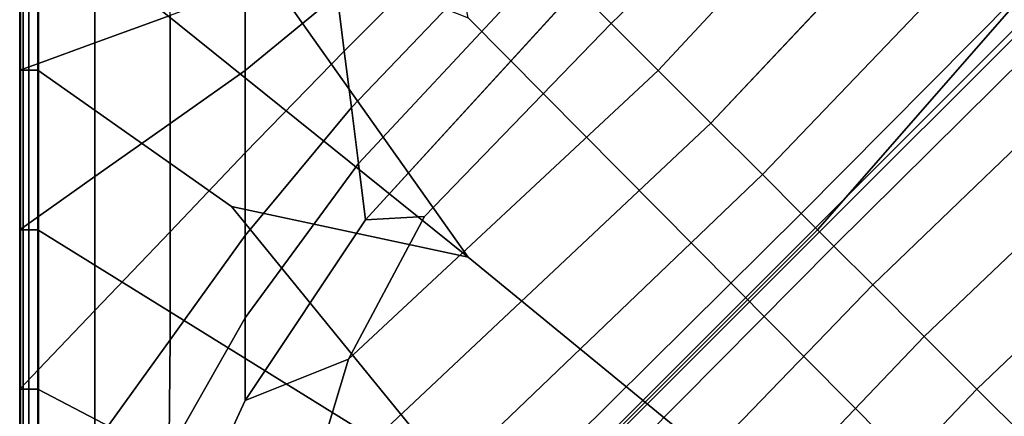
# Model space of a CAD drawing. Units: inches. Extents: x -17.1 to 10, y -7.5 to 47.2.
# Drawn here: x -10 to -3.8, y 13.9 to 16.4 of the extents above; entities that cross this region are included whole.
import ezdxf

# ---------------------------------------------------------------- set-up
doc = ezdxf.new("R2010")
doc.units = ezdxf.units.IN
doc.header["$MEASUREMENT"] = 0
doc.layers.add('SEAT-FABRIC', color=5, linetype='Continuous')

msp = doc.modelspace()

# ---------------------------------------------------------------- linework, layer by layer
at = {"layer": 'SEAT-FABRIC', "invisible_edges": 12}
for points in [[(-7.885, 20.0565, 8.5897), (-2.0594, 20.0565, 8.5836), (0.7762, 8.3685, 8.5836)], [(0.7762, 8.3685, 8.5836), (-7.1761, 16.3845, 8.5897), (-7.885, 20.0565, 8.5897)], [(-0.6143, 20.0565, 15.5442), (-1.273, 18.7962, 15.5923), (-4.9986, 15.0691, 15.5873)], [(-4.9986, 15.0691, 15.5873), (-4.986, 15.0565, 15.556), (-0.6143, 20.0565, 15.5442)], [(-1.2257, 18.7899, 15.5923), (-0.6143, 20.0565, 15.5442), (-4.986, 15.0565, 15.556)], [(-1.273, 18.7962, 15.5923), (-1.5516, 18.7293, 15.6579), (-5.0882, 15.1587, 15.6578)], [(-5.0882, 15.1587, 15.6578), (-4.9986, 15.0691, 15.5873), (-1.273, 18.7962, 15.5923)], [(-4.986, 15.0565, 15.556), (-4.9734, 15.0438, 15.5873), (-1.2257, 18.7899, 15.5923)], [(-1.1244, 18.6782, 15.6579), (-1.2257, 18.7899, 15.5923), (-4.9734, 15.0438, 15.5873)], [(-1.5516, 18.7293, 15.6579), (-2.3196, 18.5489, 15.7394), (-5.3317, 15.4022, 15.7442)], [(-5.3317, 15.4022, 15.7442), (-5.0882, 15.1587, 15.6578), (-1.5516, 18.7293, 15.6579)], [(-4.9734, 15.0438, 15.5873), (-4.8838, 14.9543, 15.6578), (-1.1244, 18.6782, 15.6579)], [(-0.8347, 18.376, 15.7394), (-1.1244, 18.6782, 15.6579), (-4.8838, 14.9543, 15.6578)], [(-2.3196, 18.5489, 15.7394), (-3.2624, 18.2695, 15.8382), (-5.6553, 15.7258, 15.8394)], [(-5.6553, 15.7258, 15.8394), (-5.3317, 15.4022, 15.7442), (-2.3196, 18.5489, 15.7394)], [(-4.8838, 14.9543, 15.6578), (-4.6403, 14.7107, 15.7442), (-0.8347, 18.376, 15.7394)], [(-0.6046, 17.9348, 15.8382), (-0.8347, 18.376, 15.7394), (-4.6403, 14.7107, 15.7442)], [(-3.2624, 18.2695, 15.8382), (-4.174, 17.9964, 15.9365), (-5.9853, 16.0558, 15.9365)], [(-5.9853, 16.0558, 15.9365), (-5.6553, 15.7258, 15.8394), (-3.2624, 18.2695, 15.8382)], [(-9.8723, 18.0565, 8.6081), (-8.6589, 16.98, 8.5945), (-7.1761, 14.8845, 8.5897)], [(-7.1761, 14.8845, 8.5897), (-9.8723, 17.0565, 8.6081), (-9.8723, 18.0565, 8.6081)], [(-4.174, 17.9964, 15.9365), (-5.0681, 17.5194, 15.991), (-6.2797, 16.3502, 16.0101)], [(-6.2797, 16.3502, 16.0101), (-5.9853, 16.0558, 15.9365), (-4.174, 17.9964, 15.9365)], [(-4.6403, 14.7107, 15.7442), (-4.3166, 14.3871, 15.8394), (-0.6046, 17.9348, 15.8382)], [(-0.3971, 17.4967, 15.9365), (-0.6046, 17.9348, 15.8382), (-4.3166, 14.3871, 15.8394)], [(-6.4967, 16.5672, 16.0346), (-6.2797, 16.3502, 16.0101), (-5.0681, 17.5194, 15.991)], [(-4.3166, 14.3871, 15.8394), (-3.9867, 14.0572, 15.9365), (-0.3971, 17.4967, 15.9365)], [(-1.088, 16.3633, 15.991), (-0.3971, 17.4967, 15.9365), (-3.9867, 14.0572, 15.9365)], [(-7.9965, 16.5285, 16.0101), (-7.952, 16.1762, 16.0101), (-7.0317, 17.1022, 16.0346)], [(-7.0317, 17.1022, 16.0346), (-7.952, 16.1762, 16.0101), (-7.9074, 15.8239, 16.0101)], [(-7.9074, 15.8239, 16.0101), (-6.8534, 16.9239, 16.0346), (-7.0317, 17.1022, 16.0346)], [(-9.986, 16.0565, 15.5409), (-9.8682, 16.0995, 15.6415), (-9.8682, 17.0593, 15.6415)], [(-9.8682, 17.0593, 15.6415), (-9.986, 17.0565, 15.5409), (-9.986, 16.0565, 15.5409)], [(-9.986, 16.0565, 11.0033), (-9.986, 16.0565, 12.113), (-9.986, 17.0565, 12.113)], [(-9.986, 17.0565, 12.113), (-9.986, 17.0565, 11.0033), (-9.986, 16.0565, 11.0033)], [(-9.986, 16.0565, 12.113), (-9.986, 16.0565, 13.2218), (-9.986, 17.0565, 13.2218)], [(-9.986, 17.0565, 13.2218), (-9.986, 17.0565, 12.113), (-9.986, 16.0565, 12.113)], [(-9.986, 16.0565, 15.1876), (-9.986, 16.0565, 15.5409), (-9.986, 17.0565, 15.5409)], [(-9.986, 17.0565, 15.5409), (-9.986, 17.0565, 15.1876), (-9.986, 16.0565, 15.1876)], [(-9.986, 16.0565, 13.2218), (-9.986, 16.0565, 14.3306), (-9.986, 17.0565, 14.3306)], [(-9.986, 17.0565, 14.3306), (-9.986, 17.0565, 13.2218), (-9.986, 16.0565, 13.2218)], [(-9.986, 16.0565, 14.3306), (-9.986, 16.0565, 15.1876), (-9.986, 17.0565, 15.1876)], [(-9.986, 17.0565, 15.1876), (-9.986, 17.0565, 14.3306), (-9.986, 16.0565, 14.3306)], [(-9.9803, 16.0565, 9.0393), (-9.986, 16.0565, 9.8919), (-9.986, 17.0565, 9.8919)], [(-9.986, 17.0565, 9.8919), (-9.9803, 17.0565, 9.0393), (-9.9803, 16.0565, 9.0393)], [(-9.986, 16.0565, 9.8919), (-9.986, 16.0565, 11.0033), (-9.986, 17.0565, 11.0033)], [(-9.986, 17.0565, 11.0033), (-9.986, 17.0565, 9.8919), (-9.986, 16.0565, 9.8919)], [(-9.9632, 16.0565, 8.7061), (-9.9803, 16.0565, 9.0393), (-9.9803, 17.0565, 9.0393)], [(-9.9803, 17.0565, 9.0393), (-9.9632, 17.0565, 8.7061), (-9.9632, 16.0565, 8.7061)], [(-9.9292, 16.0565, 8.6449), (-9.9632, 16.0565, 8.7061), (-9.9632, 17.0565, 8.7061)], [(-9.9632, 17.0565, 8.7061), (-9.9292, 17.0565, 8.6449), (-9.9292, 16.0565, 8.6449)], [(-9.8723, 16.0565, 8.6081), (-9.9292, 16.0565, 8.6449), (-9.9292, 17.0565, 8.6449)], [(-9.9292, 17.0565, 8.6449), (-9.8723, 17.0565, 8.6081), (-9.8723, 16.0565, 8.6081)], [(-8.6589, 15.2023, 8.5945), (-9.8723, 16.0565, 8.6081), (-9.8723, 17.0565, 8.6081)], [(-9.8723, 17.0565, 8.6081), (-7.1761, 14.8845, 8.5897), (-8.6589, 15.2023, 8.5945)], [(-9.8682, 16.0995, 15.6415), (-9.5149, 16.2287, 15.7404), (-9.5149, 17.0679, 15.7404)], [(-9.5149, 17.0679, 15.7404), (-9.8682, 17.0593, 15.6415), (-9.8682, 16.0995, 15.6415)], [(-9.5149, 16.2287, 15.7404), (-9.0438, 16.401, 15.8385), (-9.0438, 17.0793, 15.8385)], [(-9.0438, 17.0793, 15.8385), (-9.5149, 17.0679, 15.7404), (-9.5149, 16.2287, 15.7404)], [(-7.1761, 14.8845, 8.5897), (-8.6589, 16.98, 8.5945), (-7.1761, 16.3845, 8.5897)], [(-6.8534, 16.9239, 16.0346), (-7.9074, 15.8239, 16.0101), (-7.8628, 15.4716, 16.0101)], [(-7.8628, 15.4716, 16.0101), (-6.675, 16.7455, 16.0346), (-6.8534, 16.9239, 16.0346)], [(-6.4967, 16.5672, 16.0346), (-6.675, 16.7455, 16.0346), (-7.8628, 15.4716, 16.0101)], [(-8.5728, 16.0558, 15.9365), (-8.5728, 16.5733, 15.9365), (-9.0438, 16.401, 15.8385)], [(-8.5728, 16.5733, 15.9365), (-8.5728, 16.0558, 15.9365), (-7.9965, 16.5285, 16.0101)], [(-7.8628, 15.4716, 16.0101), (-7.8182, 15.1194, 16.0101), (-6.4967, 16.5672, 16.0346)], [(-6.2797, 16.3502, 16.0101), (-6.4967, 16.5672, 16.0346), (-7.8182, 15.1194, 16.0101)], [(-7.952, 16.1762, 16.0101), (-7.9965, 16.5285, 16.0101), (-8.5728, 16.0558, 15.9365)], [(-9.0438, 15.7227, 15.8385), (-9.0438, 16.401, 15.8385), (-9.5149, 16.2287, 15.7404)], [(-9.0438, 16.401, 15.8385), (-9.0438, 15.7227, 15.8385), (-8.5728, 16.0558, 15.9365)], [(-7.1761, 16.3845, 8.5897), (0.7762, 8.3685, 8.5836), (-7.1761, 14.8845, 8.5897)], [(-3.9867, 14.0572, 15.9365), (-3.6785, 13.749, 16.0101), (-1.088, 16.3633, 15.991)], [(-7.8182, 15.1194, 16.0101), (-7.4489, 15.1386, 15.991), (-6.2797, 16.3502, 16.0101)], [(-5.9853, 16.0558, 15.9365), (-6.2797, 16.3502, 16.0101), (-7.4489, 15.1386, 15.991)], [(-9.5149, 15.3896, 15.7404), (-9.5149, 16.2287, 15.7404), (-9.8682, 16.0995, 15.6415)], [(-9.5149, 16.2287, 15.7404), (-9.5149, 15.3896, 15.7404), (-9.0438, 15.7227, 15.8385)], [(-8.5728, 16.0558, 15.9365), (-8.5728, 15.5383, 15.9365), (-7.952, 16.1762, 16.0101)], [(-7.952, 16.1762, 16.0101), (-8.5728, 15.5383, 15.9365), (-8.5728, 15.0208, 15.9365)], [(-8.5728, 15.0208, 15.9365), (-7.9074, 15.8239, 16.0101), (-7.952, 16.1762, 16.0101)], [(-9.8682, 15.1397, 15.6415), (-9.8682, 16.0995, 15.6415), (-9.986, 16.0565, 15.5409)], [(-9.986, 15.0565, 13.2218), (-9.986, 16.0565, 13.2218), (-9.986, 16.0565, 12.113)], [(-9.986, 16.0565, 12.113), (-9.986, 15.0565, 12.113), (-9.986, 15.0565, 13.2218)], [(-9.986, 16.0565, 11.0033), (-9.986, 15.0565, 11.0033), (-9.986, 15.0565, 12.113)], [(-9.986, 15.0565, 12.113), (-9.986, 16.0565, 12.113), (-9.986, 16.0565, 11.0033)], [(-9.986, 16.0565, 15.5409), (-9.986, 15.0565, 15.5409), (-9.8682, 15.1397, 15.6415)], [(-9.986, 16.0565, 15.1876), (-9.986, 15.0565, 15.1876), (-9.986, 15.0565, 15.5409)], [(-9.986, 15.0565, 15.5409), (-9.986, 16.0565, 15.5409), (-9.986, 16.0565, 15.1876)], [(-9.986, 15.0565, 15.1876), (-9.986, 16.0565, 15.1876), (-9.986, 16.0565, 14.3306)], [(-9.986, 16.0565, 14.3306), (-9.986, 15.0565, 14.3306), (-9.986, 15.0565, 15.1876)], [(-9.986, 16.0565, 13.2218), (-9.986, 15.0565, 13.2218), (-9.986, 15.0565, 14.3306)], [(-9.986, 15.0565, 14.3306), (-9.986, 16.0565, 14.3306), (-9.986, 16.0565, 13.2218)], [(-9.986, 15.0565, 11.0033), (-9.986, 16.0565, 11.0033), (-9.986, 16.0565, 9.8919)], [(-9.986, 16.0565, 9.8919), (-9.986, 15.0565, 9.8919), (-9.986, 15.0565, 11.0033)], [(-9.9803, 16.0565, 9.0393), (-9.9803, 15.0565, 9.0393), (-9.986, 15.0565, 9.8919)], [(-9.986, 15.0565, 9.8919), (-9.986, 16.0565, 9.8919), (-9.9803, 16.0565, 9.0393)], [(-9.9803, 16.0565, 9.0393), (-9.9632, 16.0565, 8.7061), (-9.9632, 15.0565, 8.7061)], [(-9.9632, 15.0565, 8.7061), (-9.9803, 15.0565, 9.0393), (-9.9803, 16.0565, 9.0393)], [(-9.9632, 16.0565, 8.7061), (-9.9292, 16.0565, 8.6449), (-9.9292, 15.0565, 8.6449)], [(-9.9292, 15.0565, 8.6449), (-9.9632, 15.0565, 8.7061), (-9.9632, 16.0565, 8.7061)], [(-9.9292, 16.0565, 8.6449), (-9.8723, 16.0565, 8.6081), (-9.8723, 15.0565, 8.6081)], [(-9.8723, 15.0565, 8.6081), (-9.9292, 15.0565, 8.6449), (-9.9292, 16.0565, 8.6449)], [(-9.8723, 16.0565, 8.6081), (-8.6589, 15.2023, 8.5945), (-7.1761, 13.3845, 8.5897)], [(-7.1761, 13.3845, 8.5897), (-9.8723, 15.0565, 8.6081), (-9.8723, 16.0565, 8.6081)], [(-9.8682, 16.0995, 15.6415), (-9.8682, 15.1397, 15.6415), (-9.5149, 15.3896, 15.7404)], [(-8.5728, 15.5383, 15.9365), (-8.5728, 16.0558, 15.9365), (-9.0438, 15.7227, 15.8385)], [(-7.4489, 15.1386, 15.991), (-7.9259, 14.2445, 15.9365), (-5.9853, 16.0558, 15.9365)], [(-5.6553, 15.7258, 15.8394), (-5.9853, 16.0558, 15.9365), (-7.9259, 14.2445, 15.9365)], [(-8.5728, 14.5033, 15.9365), (-7.8628, 15.4716, 16.0101), (-7.9074, 15.8239, 16.0101)], [(-7.9074, 15.8239, 16.0101), (-8.5728, 15.0208, 15.9365), (-8.5728, 14.5033, 15.9365)], [(-9.0438, 15.0443, 15.8385), (-9.0438, 15.7227, 15.8385), (-9.5149, 15.3896, 15.7404)], [(-9.0438, 15.7227, 15.8385), (-9.0438, 15.0443, 15.8385), (-8.5728, 15.5383, 15.9365)], [(-5.3317, 15.4022, 15.7442), (-5.6553, 15.7258, 15.8394), (-8.1999, 13.3315, 15.838)], [(-7.9259, 14.2445, 15.9365), (-8.1999, 13.3315, 15.838), (-5.6553, 15.7258, 15.8394)], [(-8.5728, 15.5383, 15.9365), (-9.0438, 15.0443, 15.8385), (-9.0438, 14.366, 15.8385)], [(-9.0438, 14.366, 15.8385), (-8.5728, 15.0208, 15.9365), (-8.5728, 15.5383, 15.9365)], [(-7.8628, 15.4716, 16.0101), (-8.5728, 14.5033, 15.9365), (-8.5728, 13.9858, 15.9365)], [(-8.5728, 13.9858, 15.9365), (-7.8182, 15.1194, 16.0101), (-7.8628, 15.4716, 16.0101)], [(-9.5149, 14.5504, 15.7404), (-9.5149, 15.3896, 15.7404), (-9.8682, 15.1397, 15.6415)], [(-9.5149, 15.3896, 15.7404), (-9.5149, 14.5504, 15.7404), (-9.0438, 15.0443, 15.8385)], [(-8.1999, 13.3315, 15.838), (-8.4819, 12.3845, 15.7387), (-5.3317, 15.4022, 15.7442)], [(-5.0882, 15.1587, 15.6578), (-5.3317, 15.4022, 15.7442), (-8.4819, 12.3845, 15.7387)], [(-8.6589, 15.2023, 8.5945), (-7.1761, 14.8845, 8.5897), (0.7762, 8.3685, 8.5836)], [(0.7762, 8.3685, 8.5836), (-7.1761, 13.3845, 8.5897), (-8.6589, 15.2023, 8.5945)], [(-9.8682, 14.1799, 15.6415), (-9.8682, 15.1397, 15.6415), (-9.986, 15.0565, 15.5409)], [(-9.8682, 15.1397, 15.6415), (-9.8682, 14.1799, 15.6415), (-9.5149, 14.5504, 15.7404)], [(-8.4819, 12.3845, 15.7387), (-8.6623, 11.6171, 15.6571), (-5.0882, 15.1587, 15.6578)], [(-4.9986, 15.0691, 15.5873), (-5.0882, 15.1587, 15.6578), (-8.6623, 11.6171, 15.6571)], [(-7.8182, 15.1194, 16.0101), (-8.5728, 13.9858, 15.9365), (-7.9259, 14.2445, 15.9365)], [(-7.9259, 14.2445, 15.9365), (-7.4489, 15.1386, 15.991), (-7.8182, 15.1194, 16.0101)], [(-9.986, 14.0565, 13.2218), (-9.986, 15.0565, 13.2218), (-9.986, 15.0565, 12.113)], [(-9.986, 15.0565, 12.113), (-9.986, 14.0565, 12.113), (-9.986, 14.0565, 13.2218)], [(-9.986, 15.0565, 11.0033), (-9.986, 14.0565, 11.0033), (-9.986, 14.0565, 12.113)], [(-9.986, 14.0565, 12.113), (-9.986, 15.0565, 12.113), (-9.986, 15.0565, 11.0033)], [(-9.986, 15.0565, 15.5409), (-9.986, 14.0565, 15.5409), (-9.8682, 14.1799, 15.6415)], [(-9.986, 15.0565, 15.1876), (-9.986, 14.0565, 15.1876), (-9.986, 14.0565, 15.5409)], [(-9.986, 14.0565, 15.5409), (-9.986, 15.0565, 15.5409), (-9.986, 15.0565, 15.1876)], [(-9.986, 14.0565, 15.1876), (-9.986, 15.0565, 15.1876), (-9.986, 15.0565, 14.3306)], [(-9.986, 15.0565, 14.3306), (-9.986, 14.0565, 14.3306), (-9.986, 14.0565, 15.1876)], [(-9.986, 15.0565, 13.2218), (-9.986, 14.0565, 13.2218), (-9.986, 14.0565, 14.3306)], [(-9.986, 14.0565, 14.3306), (-9.986, 15.0565, 14.3306), (-9.986, 15.0565, 13.2218)], [(-9.986, 14.0565, 11.0033), (-9.986, 15.0565, 11.0033), (-9.986, 15.0565, 9.8919)], [(-9.986, 15.0565, 9.8919), (-9.986, 14.0565, 9.8919), (-9.986, 14.0565, 11.0033)], [(-9.9803, 15.0565, 9.0393), (-9.9803, 14.0565, 9.0393), (-9.986, 14.0565, 9.8919)], [(-9.986, 14.0565, 9.8919), (-9.986, 15.0565, 9.8919), (-9.9803, 15.0565, 9.0393)], [(-9.9632, 14.0565, 8.7061), (-9.9803, 14.0565, 9.0393), (-9.9803, 15.0565, 9.0393)], [(-9.9803, 15.0565, 9.0393), (-9.9632, 15.0565, 8.7061), (-9.9632, 14.0565, 8.7061)], [(-9.9292, 14.0565, 8.6449), (-9.9632, 14.0565, 8.7061), (-9.9632, 15.0565, 8.7061)], [(-9.9632, 15.0565, 8.7061), (-9.9292, 15.0565, 8.6449), (-9.9292, 14.0565, 8.6449)], [(-9.8723, 14.0565, 8.6081), (-9.9292, 14.0565, 8.6449), (-9.9292, 15.0565, 8.6449)], [(-9.9292, 15.0565, 8.6449), (-9.8723, 15.0565, 8.6081), (-9.8723, 14.0565, 8.6081)], [(-8.6589, 13.4245, 8.5945), (-9.8723, 14.0565, 8.6081), (-9.8723, 15.0565, 8.6081)], [(-9.8723, 15.0565, 8.6081), (-7.1761, 13.3845, 8.5897), (-8.6589, 13.4245, 8.5945)], [(-4.9734, 15.0438, 15.5873), (-4.986, 15.0565, 15.556), (-9.4278, 10.6147, 15.552)], [(-8.7272, 11.3414, 15.5919), (-9.4278, 10.6147, 15.552), (-4.986, 15.0565, 15.556)], [(-8.6623, 11.6171, 15.6571), (-8.7272, 11.3414, 15.5919), (-4.9986, 15.0691, 15.5873)], [(-4.986, 15.0565, 15.556), (-4.9986, 15.0691, 15.5873), (-8.7272, 11.3414, 15.5919)], [(-9.0438, 15.0443, 15.8385), (-9.5149, 14.5504, 15.7404), (-9.5149, 13.7112, 15.7404)], [(-9.5149, 13.7112, 15.7404), (-9.0438, 14.366, 15.8385), (-9.0438, 15.0443, 15.8385)], [(-9.4278, 10.6147, 15.552), (-8.7209, 11.2954, 15.5919), (-4.9734, 15.0438, 15.5873)], [(-9.0493, 13.6645, 15.8373), (-8.5728, 14.5033, 15.9365), (-8.5728, 15.0208, 15.9365)], [(-8.5728, 15.0208, 15.9365), (-9.0438, 14.366, 15.8385), (-9.0493, 13.6645, 15.8373)], [(-4.8838, 14.9543, 15.6578), (-4.9734, 15.0438, 15.5873), (-8.7209, 11.2954, 15.5919)], [(-8.7209, 11.2954, 15.5919), (-8.6112, 11.1941, 15.6571), (-4.8838, 14.9543, 15.6578)], [(-4.6403, 14.7107, 15.7442), (-4.8838, 14.9543, 15.6578), (-8.6112, 11.1941, 15.6571)], [(-8.6112, 11.1941, 15.6571), (-8.3091, 10.9082, 15.7387), (-4.6403, 14.7107, 15.7442)], [(-4.3166, 14.3871, 15.8394), (-4.6403, 14.7107, 15.7442), (-8.3091, 10.9082, 15.7387)], [(-9.5149, 14.5504, 15.7404), (-9.8682, 14.1799, 15.6415), (-9.8682, 13.2202, 15.6415)], [(-9.8682, 13.2202, 15.6415), (-9.5149, 13.7112, 15.7404), (-9.5149, 14.5504, 15.7404)], [(-8.5728, 14.5033, 15.9365), (-9.0493, 13.6645, 15.8373), (-9.0656, 12.9166, 15.834)], [(-9.0656, 12.9166, 15.834), (-8.5728, 13.9858, 15.9365), (-8.5728, 14.5033, 15.9365)], [(-8.3091, 10.9082, 15.7387), (-7.8652, 10.6781, 15.838), (-4.3166, 14.3871, 15.8394)], [(-3.9867, 14.0572, 15.9365), (-4.3166, 14.3871, 15.8394), (-7.8652, 10.6781, 15.838)], [(-9.5367, 12.7794, 15.7359), (-9.0493, 13.6645, 15.8373), (-9.0438, 14.366, 15.8385)], [(-9.0438, 14.366, 15.8385), (-9.5149, 13.7112, 15.7404), (-9.5367, 12.7794, 15.7359)], [(-8.1999, 13.3315, 15.838), (-7.9259, 14.2445, 15.9365), (-8.5728, 13.9858, 15.9365)], [(-9.8682, 14.1799, 15.6415), (-9.986, 14.0565, 15.5409), (-9.986, 13.0565, 15.5409)], [(-9.986, 13.0565, 15.5409), (-9.8682, 13.2202, 15.6415), (-9.8682, 14.1799, 15.6415)], [(-9.986, 14.0565, 13.2218), (-9.986, 14.0565, 12.113), (-9.986, 13.0565, 12.113)], [(-9.986, 13.0565, 12.113), (-9.986, 13.0565, 13.2218), (-9.986, 14.0565, 13.2218)], [(-9.986, 14.0565, 12.113), (-9.986, 14.0565, 11.0033), (-9.986, 13.0565, 11.0033)], [(-9.986, 13.0565, 11.0033), (-9.986, 13.0565, 12.113), (-9.986, 14.0565, 12.113)], [(-9.986, 14.0565, 15.5409), (-9.986, 14.0565, 15.1876), (-9.986, 13.0565, 15.1876)], [(-9.986, 13.0565, 15.1876), (-9.986, 13.0565, 15.5409), (-9.986, 14.0565, 15.5409)], [(-9.986, 14.0565, 15.1876), (-9.986, 14.0565, 14.3306), (-9.986, 13.0565, 14.3306)], [(-9.986, 13.0565, 14.3306), (-9.986, 13.0565, 15.1876), (-9.986, 14.0565, 15.1876)], [(-9.986, 14.0565, 14.3306), (-9.986, 14.0565, 13.2218), (-9.986, 13.0565, 13.2218)], [(-9.986, 13.0565, 13.2218), (-9.986, 13.0565, 14.3306), (-9.986, 14.0565, 14.3306)], [(-9.986, 14.0565, 11.0033), (-9.986, 14.0565, 9.8919), (-9.986, 13.0565, 9.8919)], [(-9.986, 13.0565, 9.8919), (-9.986, 13.0565, 11.0033), (-9.986, 14.0565, 11.0033)], [(-9.986, 14.0565, 9.8919), (-9.9803, 14.0565, 9.0393), (-9.9803, 13.0565, 9.0393)], [(-9.9803, 13.0565, 9.0393), (-9.986, 13.0565, 9.8919), (-9.986, 14.0565, 9.8919)], [(-9.9803, 14.0565, 9.0393), (-9.9632, 14.0565, 8.7061), (-9.9632, 13.0565, 8.7061)], [(-9.9632, 13.0565, 8.7061), (-9.9803, 13.0565, 9.0393), (-9.9803, 14.0565, 9.0393)], [(-9.9632, 14.0565, 8.7061), (-9.9292, 14.0565, 8.6449), (-9.9292, 13.0565, 8.6449)], [(-9.9292, 13.0565, 8.6449), (-9.9632, 13.0565, 8.7061), (-9.9632, 14.0565, 8.7061)], [(-9.9292, 14.0565, 8.6449), (-9.8723, 14.0565, 8.6081), (-9.8723, 13.0565, 8.6081)], [(-9.8723, 13.0565, 8.6081), (-9.9292, 13.0565, 8.6449), (-9.9292, 14.0565, 8.6449)], [(-9.8723, 14.0565, 8.6081), (-8.6589, 13.4245, 8.5945), (-7.1761, 11.8845, 8.5897)], [(-7.1761, 11.8845, 8.5897), (-9.8723, 13.0565, 8.6081), (-9.8723, 14.0565, 8.6081)], [(-7.8652, 10.6781, 15.838), (-7.4262, 10.4694, 15.9365), (-3.9867, 14.0572, 15.9365)], [(-3.6785, 13.749, 16.0101), (-3.9867, 14.0572, 15.9365), (-7.4262, 10.4694, 15.9365)], [(-8.5728, 13.9858, 15.9365), (-9.0656, 12.9166, 15.834), (-8.1999, 13.3315, 15.838)]]:
    msp.add_3dface(points, dxfattribs=at)

doc.saveas('drawing.dxf')
